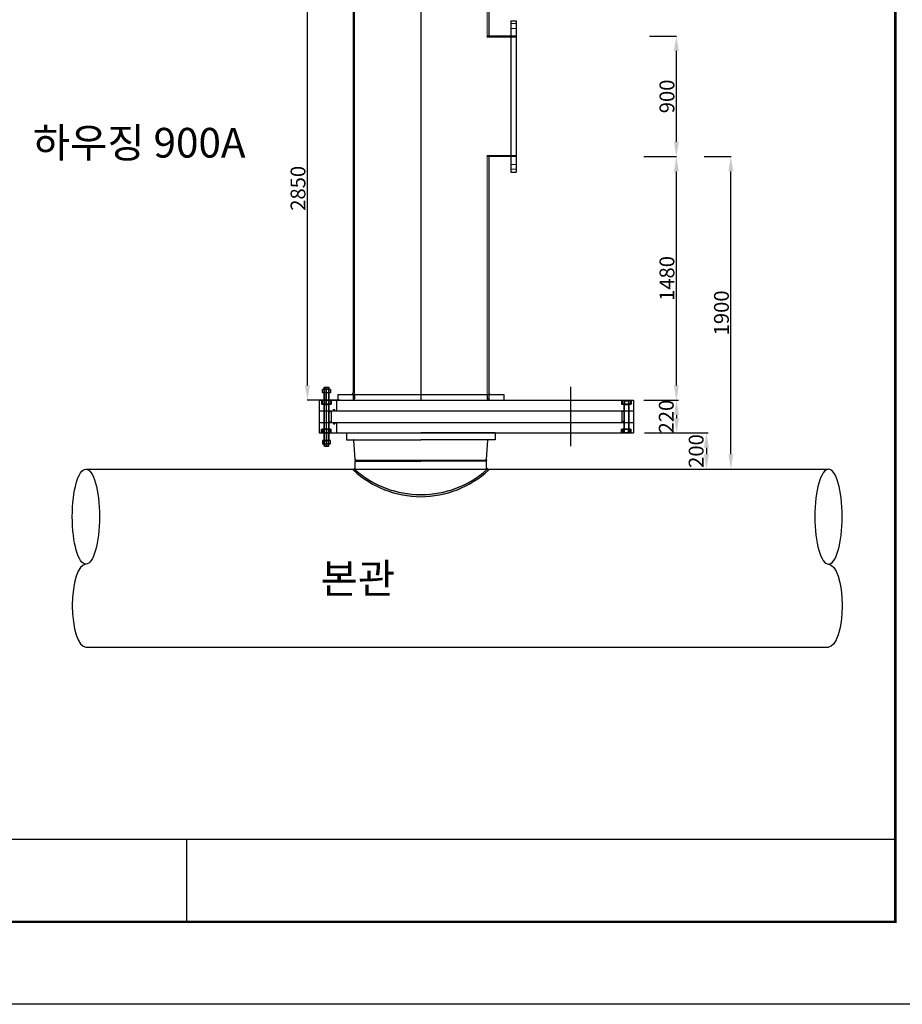
# Model space of a CAD drawing. Units: millimetres. Extents: x -2 to 244590, y -2 to 29706.
# Drawn here: x 230410 to 236362, y 17363 to 24004 of the extents above; entities that cross this region are included whole.
import ezdxf

# ---------------------------------------------------------------- set-up
doc = ezdxf.new("R2010")
doc.units = ezdxf.units.MM
doc.header["$LTSCALE"] = 1000
doc.linetypes.add('CENTER', pattern=[2, 1.25, -0.25, 0.25, -0.25])
doc.linetypes.add('DASHED', pattern=[0.75, 0.5, -0.25])
for name, color, linetype in [('2', 23, 'CENTER'), ('CL', 1, 'CENTER'), ('RD', 1, 'Continuous'), ('치수', 7, 'Continuous')]:
    doc.layers.add(name, color=color, linetype=linetype)
doc.styles.get("Standard").update_dxf_attribs({"font": 'txt.shx', "bigfont": 'whgtxt.shx'})
doc.dimstyles.new('ISO-25', dxfattribs={"dimscale": 10, "dimtxt": 2.5, "dimasz": 2.5, "dimexe": 1.25, "dimexo": 0.625, "dimtad": 1, "dimtxsty": 'Standard', "dimcen": 2.5, "dimclrd": 3, "dimclre": 3, "dimadec": 0, "dimazin": 0, "dimtfac": 1, "dimtmove": 0, "dimatfit": 3, "dimfxl": 1.25, "dimarcsym": 0})

# ---------------------------------------------------------------- blocks, each defined once
blk = doc.blocks.new('f')
for points in [[(248147.6, 15482.9), (248133.2, 15468.5), (248147.6, 15468.5)], [(248590.4, 15533.3), (248157.5, 15533.3), (248147.7, 15538.9), (248147.6, 15539.3, 0.197715), (248145.2, 15533.3), (248147.6, 15533.3), (248147.6, 15527.3), (248590.4, 15527.3)], [(248590.4, 15533.3), (249023.4, 15533.3), (249033.2, 15538.9), (249033.2, 15539.3, -0.197715), (249035.7, 15533.3), (249033.2, 15533.3), (249033.2, 15527.3), (248590.4, 15527.3)], [(249033.2, 15482.9), (249047.6, 15468.5), (249033.2, 15468.5)], [(248590.4, 15288.2), (248590.4, 15302.6, -0.181169), (248147.6, 15468.5), (248133.2, 15468.5, 0.187339)], [(248590.4, 15288.2), (248590.4, 15302.6, 0.181169), (249033.2, 15468.5), (249047.6, 15468.5, -0.187339)]]:
    blk.add_hatch(color=256).paths.add_polyline_path(points)
for p, q in [((248089.3, 15718.4), (248089.3, 15671.6)), ((248089.3, 15718.4), (248590.4, 15718.4)), ((249091.6, 15718.4), (248590.4, 15718.4)), ((249091.6, 15718.4), (249091.6, 15671.6)), ((248089.3, 15671.6), (248590.4, 15671.6)), ((248147.7, 15538.9), (248138.4, 15668.8)), ((249091.6, 15671.6), (248590.4, 15671.6)), ((249033.2, 15538.9), (249042.5, 15668.8)), ((248147.6, 15482.9), (248133.2, 15468.5)), ((248147.6, 15468.5), (248147.6, 15527.3)), ((248147.6, 15474.3), (248147.6, 15527.3)), ((248147.6, 15527.3), (248590.4, 15527.3)), ((248147.7, 15538.9), (248157.5, 15533.3)), ((249023.4, 15533.3), (248157.5, 15533.3)), ((249022.9, 15533.3), (248158, 15533.3)), ((249033.2, 15527.3), (248590.4, 15527.3)), ((249033.2, 15538.9), (249023.4, 15533.3)), ((249033.2, 15468.5), (249033.2, 15527.3)), ((249033.2, 15474.3), (249033.2, 15527.3)), ((249033.2, 15482.9), (249047.6, 15468.5))]:
    blk.add_line(p, q)
at = {"linetype": 'DASHED', "ltscale": 500}
blk.add_lwpolyline([(248147.6, 15474.3), (249033.2, 15474.3)], dxfattribs=at)
for centre, radius, start, end in [((248134.9, 15668), 3.6, 12.29026, 90), ((249046, 15668), 3.6, 90, 167.70974), ((248153.7, 15533.3), 8.5, 135.26413, 224.73587), ((249027.2, 15533.3), 8.5, 315.26413, 44.73587), ((248594, 15967.1), 678.9, 227.2576, 269.70068), ((248164.2, 15455.2), 25.2, 130.89274, 148.31557), ((248590.4, 15976.5), 673.9, 228.92463, 270), ((248590.4, 15976.5), 673.9, 270, 311.07537), ((248586.9, 15967.1), 678.9, 270.29932, 312.7424), ((249016.7, 15455.2), 25.2, 31.68443, 49.10726)]:
    blk.add_arc(centre, radius, start, end)
at = {"layer": '2', "ltscale": 0.2}
for p, q in [((248134.9, 15671.6), (248137.8, 15671.6)), ((248138.4, 15668.8), (248137.8, 15671.6)), ((249042.5, 15668.8), (249043.1, 15671.6)), ((249046, 15671.6), (249043.1, 15671.6))]:
    blk.add_line(p, q, dxfattribs=at)
blk = doc.blocks.new('*D1749')
at = {"color": 3, "linetype": 'DASHED', "lineweight": -2, "ltscale": 500, "transparency": 16777216}
for p, q in [((234658.2, 23080.5), (234839.7, 23080.5)), ((234838.4, 21536.9), (234838.4, 22980.5)), ((234618.2, 21436.9), (234839.7, 21436.9))]:
    blk.add_line(p, q, dxfattribs=at)
at = {"color": 3, "linetype": 'DASHED', "ltscale": 500, "transparency": 16777216}
for points in [[(234821.8, 22980.5), (234855.1, 22980.5), (234838.4, 23080.5)], [(234821.8, 21536.9), (234855.1, 21536.9), (234838.4, 21436.9)]]:
    blk.add_solid(points, dxfattribs=at)
at = {"layer": 'Defpoints', "color": 0, "linetype": 'DASHED', "ltscale": 500, "transparency": 16777216}
for p in [(234657.6, 23080.5), (234838.4, 23080.5), (234617.6, 21436.9)]:
    blk.add_point(p, dxfattribs=at)
at = {"color": 0, "linetype": 'DASHED', "ltscale": 500, "transparency": 16777216, "insert": (234787.8, 22258.7), "char_height": 100, "attachment_point": 5, "rotation": 90}
blk.add_mtext('1480', dxfattribs=at)
blk = doc.blocks.new('*D1750')
at = {"color": 3, "linetype": 'DASHED', "lineweight": -2, "ltscale": 500, "transparency": 16777216}
for p, q in [((234658.2, 23893.3), (234839.7, 23893.3)), ((234838.4, 23180.5), (234838.4, 23793.3)), ((234618.2, 23080.5), (234839.7, 23080.5))]:
    blk.add_line(p, q, dxfattribs=at)
at = {"color": 3, "linetype": 'DASHED', "ltscale": 500, "transparency": 16777216}
for points in [[(234821.8, 23793.3), (234855.1, 23793.3), (234838.4, 23893.3)], [(234821.8, 23180.5), (234855.1, 23180.5), (234838.4, 23080.5)]]:
    blk.add_solid(points, dxfattribs=at)
at = {"layer": 'Defpoints', "color": 0, "linetype": 'DASHED', "ltscale": 500, "transparency": 16777216}
for p in [(234657.6, 23893.3), (234838.4, 23893.3), (234617.6, 23080.5)]:
    blk.add_point(p, dxfattribs=at)
at = {"color": 0, "linetype": 'DASHED', "ltscale": 500, "transparency": 16777216, "insert": (234787.8, 23486.9), "char_height": 100, "attachment_point": 5, "rotation": 90}
blk.add_mtext('900', dxfattribs=at)
blk = doc.blocks.new('*D1751')
at = {"color": 3, "linetype": 'CENTER', "lineweight": -2, "ltscale": 500, "transparency": 16777216}
for p, q in [((234670.9, 21436.9), (234852.2, 21436.9)), ((234839.7, 21336.9), (234839.7, 21316.9)), ((234624.5, 21216.9), (234852.2, 21216.9))]:
    blk.add_line(p, q, dxfattribs=at)
at = {"color": 3, "linetype": 'CENTER', "ltscale": 500, "transparency": 16777216}
for points in [[(234823, 21336.9), (234856.4, 21336.9), (234839.7, 21436.9)], [(234823, 21316.9), (234856.4, 21316.9), (234839.7, 21216.9)]]:
    blk.add_solid(points, dxfattribs=at)
at = {"layer": 'Defpoints', "color": 0, "linetype": 'CENTER', "ltscale": 500, "transparency": 16777216}
for p in [(234664.7, 21436.9), (234618.2, 21216.9), (234839.7, 21216.9)]:
    blk.add_point(p, dxfattribs=at)
at = {"color": 0, "linetype": 'CENTER', "ltscale": 500, "transparency": 16777216, "insert": (234783.4, 21326.9), "char_height": 100, "attachment_point": 5, "rotation": 90}
blk.add_mtext('220', dxfattribs=at)
blk = doc.blocks.new('*D1752')
at = {"color": 3, "linetype": 'CENTER', "lineweight": -2, "ltscale": 500, "transparency": 16777216}
for p, q in [((234671.6, 21216.9), (235053.6, 21216.9)), ((235041.1, 21116.9), (235041.1, 21072.8)), ((234625.1, 20972.8), (235053.6, 20972.8))]:
    blk.add_line(p, q, dxfattribs=at)
at = {"color": 3, "linetype": 'CENTER', "ltscale": 500, "transparency": 16777216}
for points in [[(235024.4, 21116.9), (235057.8, 21116.9), (235041.1, 21216.9)], [(235024.4, 21072.8), (235057.8, 21072.8), (235041.1, 20972.8)]]:
    blk.add_solid(points, dxfattribs=at)
at = {"layer": 'Defpoints', "color": 0, "linetype": 'CENTER', "ltscale": 500, "transparency": 16777216}
for p in [(234665.3, 21216.9), (234618.8, 20972.8), (235041.1, 20972.8)]:
    blk.add_point(p, dxfattribs=at)
at = {"color": 0, "linetype": 'CENTER', "ltscale": 500, "transparency": 16777216, "insert": (234984.8, 21094.8), "char_height": 100, "attachment_point": 5, "rotation": 90}
blk.add_mtext('200', dxfattribs=at)
blk = doc.blocks.new('*D1753')
at = {"color": 3, "linetype": 'DASHED', "lineweight": -2, "ltscale": 500, "transparency": 16777216}
for p, q in [((235025.6, 23080.5), (235207.1, 23080.5)), ((235205.8, 21072.8), (235205.8, 22980.5)), ((234986.5, 20972.8), (235207.1, 20972.8))]:
    blk.add_line(p, q, dxfattribs=at)
at = {"color": 3, "linetype": 'DASHED', "ltscale": 500, "transparency": 16777216}
for points in [[(235189.2, 22980.5), (235222.5, 22980.5), (235205.8, 23080.5)], [(235189.2, 21072.8), (235222.5, 21072.8), (235205.8, 20972.8)]]:
    blk.add_solid(points, dxfattribs=at)
at = {"layer": 'Defpoints', "color": 0, "linetype": 'DASHED', "ltscale": 500, "transparency": 16777216}
for p in [(235025, 23080.5), (235205.8, 23080.5), (234985.9, 20972.8)]:
    blk.add_point(p, dxfattribs=at)
at = {"color": 0, "linetype": 'DASHED', "ltscale": 500, "transparency": 16777216, "insert": (235155.2, 22026.6), "char_height": 100, "attachment_point": 5, "rotation": 90}
blk.add_mtext('1900', dxfattribs=at)
blk = doc.blocks.new('*D1755')
at = {"color": 3, "linetype": 'DASHED', "lineweight": -2, "ltscale": 500, "transparency": 16777216}
for p, q in [((232530.4, 24296.9), (232348.9, 24296.9)), ((232350.2, 21536.9), (232350.2, 24196.9)), ((232570.4, 21436.9), (232348.9, 21436.9))]:
    blk.add_line(p, q, dxfattribs=at)
at = {"color": 3, "linetype": 'DASHED', "ltscale": 500, "transparency": 16777216}
for points in [[(232333.5, 24196.9), (232366.8, 24196.9), (232350.2, 24296.9)], [(232333.5, 21536.9), (232366.8, 21536.9), (232350.2, 21436.9)]]:
    blk.add_solid(points, dxfattribs=at)
at = {"layer": 'Defpoints', "color": 0, "linetype": 'DASHED', "ltscale": 500, "transparency": 16777216}
for p in [(232350.2, 24296.9), (232531, 24296.9), (232571, 21436.9)]:
    blk.add_point(p, dxfattribs=at)
at = {"color": 0, "linetype": 'DASHED', "ltscale": 500, "transparency": 16777216, "insert": (232299.5, 22866.9), "char_height": 100, "attachment_point": 5, "rotation": 90}
blk.add_mtext('2850', dxfattribs=at)

msp = doc.modelspace()

# ---------------------------------------------------------------- hatches: boundary and pattern name
at = {"ltscale": 5}
h = msp.add_hatch(color=256, dxfattribs=at)
h.set_gradient(color1=(70, 185, 175), color2=(56, 148, 140), one_color=1, tint=0.4)
h.paths.add_polyline_path([(232648.63, 21476.876), (232658.63, 21476.876), (232658.63, 21486.876)])
h = msp.add_hatch(color=256, dxfattribs=at)
h.set_gradient(color1=(70, 185, 175), color2=(56, 148, 140), one_color=1, tint=0.4)
h.paths.add_polyline_path([(233573.03, 21486.876), (233573.03, 21476.876), (233583.03, 21476.876)])
h = msp.add_hatch(color=256, dxfattribs=at)
h.set_gradient(color1=(70, 185, 175), color2=(56, 148, 140), one_color=1, tint=0.4)
h.paths.add_polyline_path([(232668.63, 21446.876), (232658.63, 21446.876), (232658.63, 21436.876)])
h = msp.add_hatch(color=256, dxfattribs=at)
h.set_gradient(color1=(70, 185, 175), color2=(56, 148, 140), one_color=1, tint=0.4)
h.paths.add_polyline_path([(233573.03, 21436.876), (233573.03, 21446.876), (233563.03, 21446.876)])

# ---------------------------------------------------------------- linework, layer by layer
for p, q in [((232658.63, 24296.876), (232658.63, 21486.876)), ((233573.03, 24296.876), (233573.03, 23893.276)), ((233723.03, 23996.876), (233723.03, 22976.876)), ((233723.03, 23996.876), (233759.03, 23996.876)), ((233759.03, 23996.876), (233759.03, 22976.876)), ((233759.03, 23893.276), (233563.03, 23893.276)), ((233759.03, 23080.476), (233563.03, 23080.476)), ((233573.03, 23080.476), (233573.03, 21486.876)), ((233723.03, 22976.876), (233759.03, 22976.876)), ((232555.83, 21476.876), (233675.83, 21476.876)), ((232555.83, 21476.876), (232555.83, 21436.876)), ((232658.63, 21486.876), (232648.63, 21476.876)), ((233583.03, 21476.876), (233573.03, 21486.876)), ((233675.83, 21476.876), (233675.83, 21436.876)), ((232430.337, 21436.876), (234550.337, 21436.876)), ((232555.83, 21436.876), (233675.83, 21436.876)), ((232555.83, 21436.876), (233675.83, 21436.876)), ((232555.83, 21436.876), (233675.83, 21436.876)), ((232430.337, 21366.876), (234550.337, 21366.876)), ((232430.337, 21286.876), (234550.337, 21286.876)), ((232430.337, 21216.876), (234550.337, 21216.876))]:
    msp.add_line(p, q, dxfattribs=at)
at = {"color": 217, "lineweight": 0, "ltscale": 5}
for p, q in [((232668.63, 24236.876), (232668.63, 21446.876)), ((233563.03, 24236.876), (233563.03, 23887.965)), ((233759.03, 23978.456), (233723.03, 23978.456)), ((233759.03, 23945.296), (233723.03, 23945.296)), ((233759.03, 23886.276), (233559.972, 23886.276)), ((233759.03, 23087.476), (233559.972, 23087.476)), ((233563.03, 23087.476), (233563.03, 21446.876)), ((233759.03, 23028.456), (233723.03, 23028.456)), ((233759.03, 22995.296), (233723.03, 22995.296))]:
    msp.add_line(p, q, dxfattribs=at)
at = {"linetype": 'CENTER', "ltscale": 500}
for p, q in [((232463.711, 21523.982), (232465.606, 21525.876)), ((232463.711, 21523.982), (232463.711, 21166.876)), ((232463.711, 21485.876), (232463.711, 21523.982)), ((232463.711, 21523.982), (232493.711, 21523.982)), ((232465.606, 21525.876), (232491.817, 21525.876)), ((232491.817, 21525.876), (232493.711, 21523.982)), ((232493.711, 21523.982), (232493.711, 21166.876)), ((232493.711, 21523.982), (232493.711, 21485.876)), ((232455.711, 21510.876), (232452.153, 21508.821)), ((232452.153, 21486.876), (232452.153, 21508.821)), ((232505.27, 21486.876), (232452.153, 21486.876)), ((232501.711, 21510.876), (232455.711, 21510.876)), ((232463.711, 21490.158), (232493.711, 21490.158)), ((232463.711, 21129.771), (232463.711, 21486.876)), ((232465.431, 21508.821), (232465.431, 21486.876)), ((232491.992, 21508.821), (232491.992, 21486.876)), ((232493.711, 21129.771), (232493.711, 21486.876)), ((232505.27, 21508.821), (232501.711, 21510.876)), ((232505.27, 21508.821), (232505.27, 21486.876)), ((232430.337, 21436.876), (232430.337, 21216.876)), ((232455.711, 21435.876), (232452.153, 21433.821)), ((232452.153, 21411.876), (232452.153, 21433.821)), ((232505.27, 21411.876), (232452.153, 21411.876)), ((232501.711, 21435.876), (232455.711, 21435.876)), ((232463.711, 21408.867), (232493.711, 21408.867)), ((232465.431, 21433.821), (232465.431, 21411.876)), ((232491.992, 21433.821), (232491.992, 21411.876)), ((232505.27, 21433.821), (232501.711, 21435.876)), ((232505.27, 21433.821), (232505.27, 21411.876)), ((234478.705, 21435.876), (234475.147, 21433.821)), ((234475.147, 21411.876), (234475.147, 21433.821)), ((234528.264, 21411.876), (234475.147, 21411.876)), ((234524.705, 21435.876), (234478.705, 21435.876)), ((234486.705, 21433.982), (234488.6, 21435.876)), ((234486.705, 21433.982), (234486.705, 21217.876)), ((234486.705, 21433.982), (234516.705, 21433.982)), ((234486.705, 21217.876), (234486.705, 21433.982)), ((234486.705, 21408.867), (234516.705, 21408.867)), ((234488.425, 21433.821), (234488.425, 21411.876)), ((234488.6, 21435.876), (234514.811, 21435.876)), ((234514.811, 21435.876), (234516.705, 21433.982)), ((234514.986, 21433.821), (234514.986, 21411.876)), ((234516.705, 21433.982), (234516.705, 21217.876)), ((234516.705, 21217.876), (234516.705, 21433.982)), ((234528.264, 21433.821), (234524.705, 21435.876)), ((234528.264, 21433.821), (234528.264, 21411.876)), ((234550.337, 21436.876), (234550.337, 21216.876)), ((232505.27, 21241.876), (232452.153, 21241.876)), ((232452.153, 21241.876), (232452.153, 21219.932)), ((232455.711, 21217.876), (232452.153, 21219.932)), ((232501.711, 21217.876), (232455.711, 21217.876)), ((232463.711, 21244.886), (232493.711, 21244.886)), ((232465.431, 21219.932), (232465.431, 21241.876)), ((232491.992, 21219.932), (232491.992, 21241.876)), ((232505.27, 21219.932), (232501.711, 21217.876)), ((232505.27, 21219.932), (232505.27, 21241.876)), ((234528.264, 21241.876), (234475.147, 21241.876)), ((234475.147, 21241.876), (234475.147, 21219.932)), ((234478.705, 21217.876), (234475.147, 21219.932)), ((234524.705, 21217.876), (234478.705, 21217.876)), ((234486.705, 21244.886), (234516.705, 21244.886)), ((234486.705, 21219.771), (234516.705, 21219.771)), ((234486.705, 21219.771), (234488.6, 21217.876)), ((234488.425, 21219.932), (234488.425, 21241.876)), ((234488.6, 21217.876), (234514.811, 21217.876)), ((234514.811, 21217.876), (234516.705, 21219.771)), ((234514.986, 21219.932), (234514.986, 21241.876)), ((234528.264, 21219.932), (234524.705, 21217.876)), ((234528.264, 21219.932), (234528.264, 21241.876)), ((232505.27, 21166.876), (232452.153, 21166.876)), ((232452.153, 21166.876), (232452.153, 21144.932)), ((232455.711, 21142.876), (232452.153, 21144.932)), ((232501.711, 21142.876), (232455.711, 21142.876)), ((232463.711, 21167.876), (232463.711, 21129.771)), ((232463.711, 21163.595), (232493.711, 21163.595)), ((232463.711, 21129.771), (232493.711, 21129.771)), ((232463.711, 21129.771), (232465.606, 21127.876)), ((232465.431, 21144.932), (232465.431, 21166.876)), ((232465.606, 21127.876), (232491.817, 21127.876)), ((232491.817, 21127.876), (232493.711, 21129.771)), ((232491.992, 21144.932), (232491.992, 21166.876)), ((232493.711, 21129.771), (232493.711, 21167.876)), ((232505.27, 21144.932), (232501.711, 21142.876)), ((232505.27, 21144.932), (232505.27, 21166.876))]:
    msp.add_line(p, q, dxfattribs=at)
at = {"color": 217, "ltscale": 5}
for p, q in [((232658.63, 21476.876), (232658.63, 21436.876)), ((232668.63, 21476.876), (232668.63, 21446.876)), ((233563.03, 21476.876), (233563.03, 21446.876)), ((233573.03, 21476.876), (233573.03, 21436.876)), ((232446.211, 21436.876), (232446.211, 21411.876)), ((232446.211, 21411.876), (232511.211, 21411.876)), ((232462.211, 21411.876), (232462.211, 21241.876)), ((232495.211, 21411.876), (232495.211, 21241.876)), ((232511.211, 21436.876), (232511.211, 21411.876)), ((232545.337, 21436.876), (232545.337, 21366.876)), ((232668.63, 21446.876), (232658.63, 21436.876)), ((233563.03, 21446.876), (233573.03, 21436.876)), ((233563.03, 21446.876), (233573.03, 21446.876)), ((234469.205, 21436.876), (234469.205, 21411.876)), ((234469.205, 21411.876), (234534.205, 21411.876)), ((234485.205, 21411.876), (234485.205, 21241.876)), ((234518.205, 21411.876), (234518.205, 21241.876)), ((234534.205, 21436.876), (234534.205, 21411.876)), ((232498.837, 21361.376), (232498.837, 21366.876)), ((232498.837, 21361.376), (232505.337, 21361.376)), ((232505.337, 21361.376), (232505.337, 21366.876)), ((232510.337, 21366.876), (232510.337, 21286.876)), ((232525.087, 21375.876), (232535.587, 21375.876)), ((232525.087, 21369.939), (232525.087, 21375.876)), ((232526.337, 21367.751), (232525.087, 21369.939)), ((232526.337, 21366.876), (232526.337, 21367.751)), ((232534.337, 21367.751), (232535.587, 21369.939)), ((232534.337, 21366.876), (232534.337, 21367.751)), ((232535.587, 21369.939), (232535.587, 21375.876)), ((234470.337, 21366.876), (234470.337, 21286.876)), ((234475.337, 21361.376), (234475.337, 21366.876)), ((234481.837, 21361.376), (234475.337, 21361.376)), ((234481.837, 21361.376), (234481.837, 21366.876)), ((232498.837, 21292.376), (232505.337, 21292.376)), ((232498.837, 21286.876), (232498.837, 21292.376)), ((232505.337, 21286.876), (232505.337, 21292.376)), ((232526.337, 21286.001), (232525.087, 21283.814)), ((232525.087, 21283.814), (232525.087, 21277.876)), ((232525.087, 21277.876), (232535.587, 21277.876)), ((232526.337, 21286.876), (232526.337, 21286.001)), ((232534.337, 21286.876), (232534.337, 21286.001)), ((232534.337, 21286.001), (232535.587, 21283.814)), ((232535.587, 21283.814), (232535.587, 21277.876)), ((232545.337, 21286.876), (232545.337, 21216.876)), ((234481.837, 21292.376), (234475.337, 21292.376)), ((234475.337, 21286.876), (234475.337, 21292.376)), ((234481.837, 21286.876), (234481.837, 21292.376)), ((232446.211, 21241.876), (232511.211, 21241.876)), ((232446.211, 21216.876), (232446.211, 21241.876)), ((232511.211, 21216.876), (232511.211, 21241.876)), ((234469.205, 21241.876), (234534.205, 21241.876)), ((234469.205, 21216.876), (234469.205, 21241.876)), ((234534.205, 21216.876), (234534.205, 21241.876))]:
    msp.add_line(p, q, dxfattribs=at)
at = {"linetype": 'DASHED', "ltscale": 500}
msp.add_line((232668.63, 21436.876), (232658.63, 21436.876), dxfattribs=at)
for p, q in [((220782.511, 18477.382), (236315.441, 18477.382)), ((231533.93, 18477.382), (231533.93, 17919.256))]:
    msp.add_line(p, q)
msp.add_lwpolyline([(220453.696, 29300.196), (236644.255, 29300.196), (236644.255, 17362.658), (220453.696, 17362.658)], close=True, dxfattribs=at)
at = {"const_width": 16.913}
msp.add_lwpolyline([(220782.511, 28743.598), (220782.511, 17919.256), (236315.441, 17919.256), (236315.441, 28743.598)], close=True, dxfattribs=at)
at = {"color": 4, "linetype": 'DASHED', "ltscale": 500}
for points in [[(230856.392, 20972.798), (235864.52, 20972.798)], [(230856.392, 19772.798), (235864.52, 19772.798)]]:
    msp.add_lwpolyline(points, dxfattribs=at)
at = {"linetype": 'CENTER', "ltscale": 500}
for centre, radius, start, end in [((232458.792, 21499.128), 11.749, 55.5910135, 124.4089865), ((232479.033, 21464.878), 46, 90.4001939, 107.1985962), ((232478.39, 21464.878), 46, 72.8014038, 89.5998061), ((232498.631, 21499.128), 11.749, 55.5910135, 124.4089865), ((232458.792, 21424.128), 11.749, 55.5910135, 124.4089865), ((232479.033, 21389.878), 46, 90.4001939, 107.1985962), ((232478.39, 21389.878), 46, 72.8014038, 89.5998061), ((232498.631, 21424.128), 11.749, 55.5910135, 124.4089865), ((234481.786, 21424.128), 11.749, 55.5910135, 124.4089865), ((234502.027, 21389.878), 46, 90.4001939, 107.1985962), ((234501.384, 21389.878), 46, 72.8014038, 89.5998061), ((234521.625, 21424.128), 11.749, 55.5910135, 124.4089865), ((232458.792, 21229.625), 11.749, 235.5910135, 304.4089865), ((232479.033, 21263.875), 46, 252.8014038, 269.5998061), ((232478.39, 21263.875), 46, 270.4001939, 287.1985962), ((232498.631, 21229.625), 11.749, 235.5910135, 304.4089865), ((234481.786, 21229.625), 11.749, 235.5910135, 304.4089865), ((234502.027, 21263.875), 46, 252.8014038, 269.5998061), ((234501.384, 21263.875), 46, 270.4001939, 287.1985962), ((234521.625, 21229.625), 11.749, 235.5910135, 304.4089865), ((232458.792, 21154.625), 11.749, 235.5910135, 304.4089865), ((232479.033, 21188.875), 46, 252.8014038, 269.5998061), ((232478.39, 21188.875), 46, 270.4001939, 287.1985962), ((232498.631, 21154.625), 11.749, 235.5910135, 304.4089865)]:
    msp.add_arc(centre, radius, start, end, dxfattribs=at)
at = {"color": 4}
msp.add_ellipse((230856.392, 20652.198), major_axis=(0, 320.6), ratio=0.28712859, dxfattribs=at)
at = {"color": 4, "extrusion": (0, 0, -1)}
msp.add_ellipse((235864.52, 20652.198), major_axis=(0, 320.6), ratio=0.28712859, dxfattribs=at)
at = {"color": 4}
msp.add_ellipse((230856.392, 20052.198), major_axis=(0, 279.4), ratio=0.32946823, start_param=0, end_param=3.14159265, dxfattribs=at)
at = {"color": 4, "extrusion": (0, 0, -1)}
msp.add_ellipse((235864.52, 20052.198), major_axis=(0, 279.4), ratio=0.32946823, start_param=0, end_param=3.14159265, dxfattribs=at)
at = {"layer": 'CL', "ltscale": 5}
msp.add_line((233115.83, 24296.876), (233115.83, 21436.876), dxfattribs=at)
at = {"layer": 'CL', "linetype": 'CENTER', "ltscale": 500}
for p, q in [((232478.711, 21127.876), (232478.711, 21527.876)), ((234127.199, 21127.876), (234127.199, 21527.876)), ((232478.711, 21484.876), (232478.711, 21512.876))]:
    msp.add_line(p, q, dxfattribs=at)
at = {"layer": 'RD', "linetype": 'CENTER', "ltscale": 500}
for p, q in [((232465.606, 21525.876), (232465.606, 21411.876)), ((232491.817, 21525.876), (232491.817, 21411.876)), ((232465.606, 21412.149), (232463.711, 21408.867)), ((232491.817, 21412.149), (232493.711, 21408.867)), ((234488.6, 21412.149), (234486.705, 21408.867)), ((234488.6, 21435.876), (234488.6, 21411.876)), ((234514.811, 21435.876), (234514.811, 21411.876)), ((234514.811, 21412.149), (234516.705, 21408.867)), ((232465.606, 21241.604), (232463.711, 21244.886)), ((232465.606, 21127.876), (232465.606, 21241.876)), ((232491.817, 21241.604), (232493.711, 21244.886)), ((232491.817, 21127.876), (232491.817, 21241.876)), ((234488.6, 21241.604), (234486.705, 21244.886)), ((234488.6, 21217.876), (234488.6, 21241.876)), ((234514.811, 21241.604), (234516.705, 21244.886)), ((234514.811, 21217.876), (234514.811, 21241.876))]:
    msp.add_line(p, q, dxfattribs=at)

# ---------------------------------------------------------------- block references
at = {"linetype": 'DASHED'}
msp.add_blockref('f', (-15474.616, 5498.49), dxfattribs=at)

# ---------------------------------------------------------------- texts
at = {"layer": '치수', "char_height": 200, "attachment_point": 1}
for s, insert in [('{\\fGulim|b0|i0|c129|p48;하우징 900A}', (230498.33, 23274.477)), ('{\\fGulim|b0|i0|c129|p50;본관 }', (232439.198, 20335.486))]:
    msp.add_mtext(s, dxfattribs=dict(at, insert=insert))

# ---------------------------------------------------------------- dimensions: what is measured, and where the dimension line sits
at = {"linetype": 'DASHED', "ltscale": 500}
for base, p1, p2, text, picture, middle in [((232350.158, 24296.876), (232571.02, 21436.876), (232531.02, 24296.876), '2850', '*D1755', (232299.533, 22866.876)), ((234838.44, 23893.276), (234617.579, 23080.476), (234657.579, 23893.276), '900', '*D1750', (234787.815, 23486.876)), ((234838.44, 23080.476), (234617.579, 21436.876), (234657.579, 23080.476), '1480', '*D1749', (234787.815, 22258.676)), ((235205.826, 23080.476), (234985.859, 20972.798), (235024.964, 23080.476), '1900', '*D1753', (235155.201, 22026.637))]:
    dim = msp.add_linear_dim(base=base, p1=p1, p2=p2, angle=90, text=text, dimstyle='ISO-25', override={"dimscale": 1, "dimtxt": 100, "dimasz": 100, "dimexe": 1.248, "dimcen": 1}, dxfattribs=at)
    dim.commit()
    dim.dimension.update_dxf_attribs({"geometry": picture, "text_midpoint": middle})
at = {"linetype": 'CENTER', "ltscale": 500}
dim = msp.add_linear_dim(base=(234839.688, 21216.876), p1=(234664.693, 21436.876), p2=(234618.204, 21216.876), angle=90, dimstyle='ISO-25', override={"dimtxt": 10, "dimasz": 10}, dxfattribs=at)
dim.commit()
dim.dimension.update_dxf_attribs({"geometry": '*D1751', "text_midpoint": (234839.688, 21326.876), "dimtype": 160})
dim = msp.add_linear_dim(base=(235041.092, 20972.798), p1=(234665.318, 21216.876), p2=(234618.829, 20972.798), angle=90, text='200', dimstyle='ISO-25', override={"dimtxt": 10, "dimasz": 10}, dxfattribs=at)
dim.commit()
dim.dimension.update_dxf_attribs({"geometry": '*D1752', "text_midpoint": (235041.092, 21094.837), "dimtype": 160})

doc.saveas('drawing.dxf')
